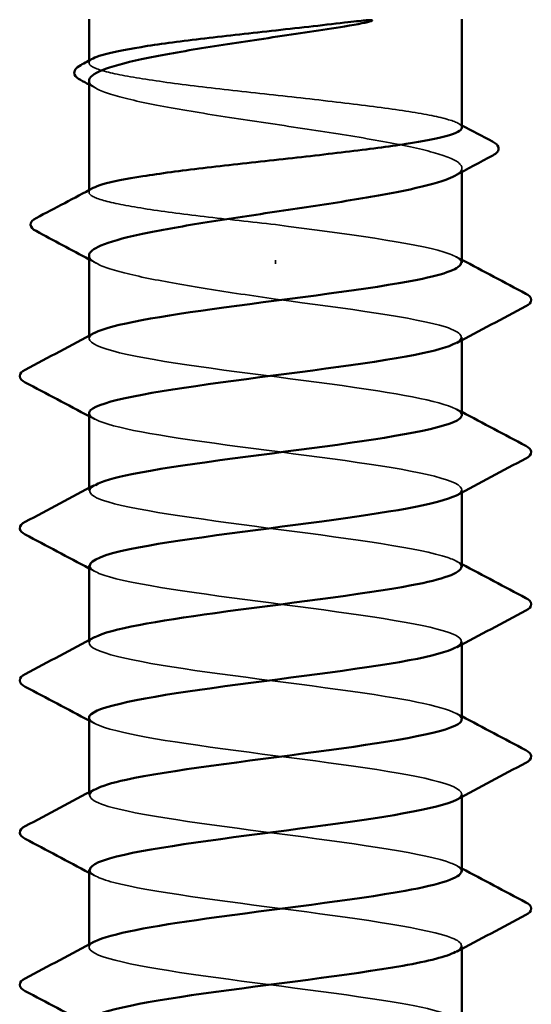
# Model space of a CAD drawing. Units: inches. Extents: x 0.6 to 33.4, y 0.6 to 21.4.
# Drawn here: x 14 to 14.1, y 7.9 to 8 of the extents above; entities that cross this region are included whole.
import ezdxf

# ---------------------------------------------------------------- set-up
doc = ezdxf.new("R2010")
doc.units = ezdxf.units.IN
doc.header["$LTSCALE"] = 2
doc.header["$MEASUREMENT"] = 0
doc.linetypes.add('DASHED', pattern=[0.2067, 0.1654, -0.0413])
doc.layers.add('Hidden (ANSI)', color=7, linetype='DASHED', lineweight=35)
doc.layers.add('Visible (ANSI)', color=7, linetype='Continuous', lineweight=50)

msp = doc.modelspace()

# ---------------------------------------------------------------- linework, layer by layer
at = {"layer": 'Hidden (ANSI)', "ltscale": 9.24613e-05}
msp.add_line((14.028838, 8.002435), (14.028838, 8.002637), dxfattribs=at)
at = {"layer": 'Hidden (ANSI)', "ltscale": 0.000246121}
msp.add_line((14.063838, 7.992187), (14.063838, 7.99255), dxfattribs=at)
at = {"layer": 'Hidden (ANSI)', "ltscale": 9.24577e-05}
msp.add_line((14.028838, 7.990278), (14.028838, 7.99048), dxfattribs=at)
at = {"layer": 'Hidden (ANSI)', "ltscale": 0.000315777}
msp.add_line((14.046338, 7.983561), (14.046338, 7.983916), dxfattribs=at)
at = {"layer": 'Hidden (ANSI)', "ltscale": 0.000164059}
for p, q in [((14.028838, 7.976525), (14.028838, 7.976802)), ((14.063838, 7.97639), (14.063838, 7.976668)), ((14.028838, 7.962239), (14.028838, 7.962516)), ((14.063838, 7.962105), (14.063838, 7.962382)), ((14.028838, 7.947953), (14.028838, 7.948231)), ((14.063838, 7.947819), (14.063838, 7.948096)), ((14.028838, 7.933668), (14.028838, 7.933945)), ((14.063838, 7.933533), (14.063838, 7.93381)), ((14.028838, 7.919382), (14.028838, 7.919659)), ((14.063838, 7.919247), (14.063838, 7.919525))]:
    msp.add_line(p, q, dxfattribs=at)
at = {"layer": 'Hidden (ANSI)', "ltscale": 0.056091}
msp.add_open_spline([(14.063838, 7.996356), (14.063838, 7.996603), (14.063412, 7.996847), (14.061731, 7.997347), (14.060469, 7.997598), (14.057268, 7.998105), (14.05536, 7.998356), (14.051148, 7.998863), (14.048884, 7.999114), (14.044299, 7.999621), (14.042023, 7.999872), (14.03776, 8.000379), (14.035815, 8.00063), (14.03252, 8.001137), (14.031202, 8.001388), (14.029374, 8.001895), (14.028882, 8.002146), (14.028816, 8.002547), (14.028945, 8.002693), (14.029221, 8.00284)], degree=3, knots=[1.0570608, 1.0570608, 1.0570608, 1.0570608, 1.1425091, 1.1425091, 1.2303944, 1.2303944, 1.3182797, 1.3182797, 1.406165, 1.406165, 1.4940504, 1.4940504, 1.5819357, 1.5819357, 1.669821, 1.669821, 1.7577063, 1.7577063, 1.8088032, 1.8088032, 1.8088032, 1.8088032], dxfattribs=at)
at = {"layer": 'Hidden (ANSI)', "ltscale": 0.057551}
msp.add_open_spline([(14.028838, 8.000758), (14.028838, 8.000742), (14.028839, 8.000726), (14.028882, 8.000367), (14.029378, 8.000026), (14.031222, 7.999338), (14.032552, 7.998997), (14.035875, 7.998309), (14.037836, 7.997969), (14.042129, 7.997281), (14.044421, 7.99694), (14.049028, 7.996252), (14.051299, 7.995912), (14.055514, 7.995224), (14.057418, 7.994883), (14.060597, 7.994195), (14.061841, 7.993854), (14.063497, 7.993166), (14.063892, 7.992826), (14.063793, 7.99226), (14.063565, 7.99204), (14.063158, 7.991819)], degree=3, knots=[0.4397747, 0.4397747, 0.4397747, 0.4397747, 0.4438092, 0.4438092, 0.5325711, 0.5325711, 0.6213329, 0.6213329, 0.7100948, 0.7100948, 0.7988566, 0.7988566, 0.8876185, 0.8876185, 0.9763803, 0.9763803, 1.0651422, 1.0651422, 1.153904, 1.153904, 1.2110618, 1.2110618, 1.2110618, 1.2110618], dxfattribs=at)
at = {"layer": 'Hidden (ANSI)', "ltscale": 0.000636109}
msp.add_open_spline([(14.029518, 8.000027), (14.029291, 8.000149), (14.029064, 8.000272), (14.028838, 8.000394)], degree=3, dxfattribs=at)
at = {"layer": 'Hidden (ANSI)', "ltscale": 0.000312945}
msp.add_open_spline([(14.063455, 7.996762), (14.063582, 7.996694), (14.06371, 7.996626), (14.063838, 7.996558)], degree=3, dxfattribs=at)
at = {"layer": 'Hidden (ANSI)', "ltscale": 0.029753}
msp.add_open_spline([(14.046338, 7.987239), (14.044045, 7.987492), (14.041774, 7.987743), (14.037536, 7.98825), (14.03561, 7.988502), (14.032362, 7.989008), (14.031071, 7.98926), (14.029305, 7.989767), (14.028846, 7.990018), (14.028833, 7.990409), (14.028962, 7.990546), (14.029221, 7.990684)], degree=3, knots=[0, 0, 0, 0, 0.0878853, 0.0878853, 0.1757706, 0.1757706, 0.2636559, 0.2636559, 0.3515413, 0.3515413, 0.3993743, 0.3993743, 0.3993743, 0.3993743], dxfattribs=at)
at = {"layer": 'Hidden (ANSI)', "ltscale": 0.02624}
msp.add_open_spline([(14.063769, 7.983668), (14.063786, 7.984002), (14.06326, 7.984337), (14.062159, 7.984671), (14.059344, 7.985527), (14.052925, 7.986383), (14.046338, 7.987239)], degree=3, knots=[300.022098, 300.022098, 300.022098, 300.022098, 300.46366, 300.46366, 300.46366, 301.592895, 301.592895, 301.592895, 301.592895], dxfattribs=at)
at = {"layer": 'Hidden (ANSI)', "ltscale": 0.026369}
msp.add_open_spline([(14.028838, 7.984343), (14.028838, 7.984313), (14.028841, 7.984283), (14.028928, 7.983909), (14.029461, 7.983568), (14.031375, 7.98288), (14.032736, 7.982539), (14.036028, 7.981868), (14.037899, 7.981544), (14.041976, 7.98089), (14.044147, 7.980566), (14.046338, 7.980239)], degree=3, knots=[1.8562396, 1.8562396, 1.8562396, 1.8562396, 1.8639988, 1.8639988, 1.9527607, 1.9527607, 2.0415225, 2.0415225, 2.125903, 2.125903, 2.2102835, 2.2102835, 2.2102835, 2.2102835], dxfattribs=at)
at = {"layer": 'Hidden (ANSI)', "ltscale": 0.000636118}
msp.add_open_spline([(14.029518, 7.983612), (14.029291, 7.983735), (14.029064, 7.983857), (14.028838, 7.983979)], degree=3, dxfattribs=at)
at = {"layer": 'Hidden (ANSI)', "ltscale": 0.000464285}
for points in [[(14.063315, 7.984224), (14.063489, 7.984131), (14.063664, 7.984038), (14.063838, 7.983945)], [(14.063315, 7.969939), (14.063489, 7.969845), (14.063664, 7.969752), (14.063838, 7.969659)], [(14.02936, 7.968968), (14.029186, 7.969061), (14.029012, 7.969154), (14.028838, 7.969247)], [(14.063315, 7.955653), (14.063489, 7.95556), (14.063664, 7.955467), (14.063838, 7.955373)], [(14.02936, 7.954682), (14.029186, 7.954775), (14.029012, 7.954869), (14.028838, 7.954962)], [(14.063315, 7.941367), (14.063489, 7.941274), (14.063664, 7.941181), (14.063838, 7.941088)], [(14.02936, 7.940396), (14.029186, 7.94049), (14.029012, 7.940583), (14.028838, 7.940676)], [(14.02936, 7.926111), (14.029186, 7.926204), (14.029012, 7.926297), (14.028838, 7.92639)], [(14.063315, 7.927082), (14.063489, 7.926988), (14.063664, 7.926895), (14.063838, 7.926802)]]:
    msp.add_open_spline(points, degree=3, dxfattribs=at)
at = {"layer": 'Hidden (ANSI)', "ltscale": 0.030349}
msp.add_open_spline([(14.046338, 7.980239), (14.053027, 7.97937), (14.059536, 7.978501), (14.062288, 7.977632), (14.063893, 7.977125), (14.06417, 7.976618), (14.063243, 7.976111)], degree=3, knots=[-301.592895, -301.592895, -301.592895, -301.592895, -300.446087, -300.446087, -300.446087, -299.777159, -299.777159, -299.777159, -299.777159], dxfattribs=at)
at = {"layer": 'Hidden (ANSI)', "ltscale": 0.056688}
for points, knots in [([(14.063822, 7.969382), (14.063765, 7.970133), (14.060763, 7.970883), (14.055929, 7.971634), (14.050334, 7.972503), (14.042586, 7.973373), (14.036942, 7.974242), (14.031299, 7.975111), (14.028064, 7.97598), (14.029016, 7.976849), (14.0291, 7.976927), (14.029218, 7.977004), (14.029367, 7.977082)], [293.738913, 293.738913, 293.738913, 293.738913, 294.729621, 294.729621, 294.729621, 295.876429, 295.876429, 295.876429, 297.023236, 297.023236, 297.023236, 297.125445, 297.125445, 297.125445, 297.125445]), ([(14.028849, 7.969525), (14.0289, 7.96875), (14.03212, 7.967976), (14.037203, 7.967202), (14.04291, 7.966333), (14.050655, 7.965464), (14.056185, 7.964594), (14.061715, 7.963725), (14.06473, 7.962856), (14.063574, 7.961987), (14.063503, 7.961933), (14.063415, 7.961879), (14.063312, 7.961825)], [-296.880506, -296.880506, -296.880506, -296.880506, -295.858855, -295.858855, -295.858855, -294.712048, -294.712048, -294.712048, -293.56524, -293.56524, -293.56524, -293.493974, -293.493974, -293.493974, -293.493974]), ([(14.063812, 7.94081), (14.063752, 7.941524), (14.061073, 7.942239), (14.056628, 7.942953), (14.051217, 7.943822), (14.043481, 7.944691), (14.03767, 7.94556), (14.031858, 7.946429), (14.028286, 7.947298), (14.028915, 7.948167), (14.028998, 7.948282), (14.029153, 7.948396), (14.029373, 7.94851)], [281.172542, 281.172542, 281.172542, 281.172542, 282.114734, 282.114734, 282.114734, 283.261542, 283.261542, 283.261542, 284.40835, 284.40835, 284.40835, 284.559074, 284.559074, 284.559074, 284.559074]), ([(14.063802, 7.912239), (14.063743, 7.912916), (14.061365, 7.913594), (14.057302, 7.914271), (14.052088, 7.91514), (14.044382, 7.916009), (14.038417, 7.916878), (14.032452, 7.917747), (14.02855, 7.918617), (14.028856, 7.919486), (14.028909, 7.919637), (14.029089, 7.919788), (14.029382, 7.919939)], [268.606172, 268.606172, 268.606172, 268.606172, 269.499848, 269.499848, 269.499848, 270.646656, 270.646656, 270.646656, 271.793463, 271.793463, 271.793463, 271.992704, 271.992704, 271.992704, 271.992704])]:
    msp.add_open_spline(points, degree=3, knots=knots, dxfattribs=at)
at = {"layer": 'Hidden (ANSI)', "ltscale": 0.056687}
for points, knots in [([(14.063776, 7.955096), (14.063795, 7.955394), (14.063381, 7.955692), (14.062503, 7.95599), (14.059941, 7.956859), (14.053566, 7.957728), (14.046879, 7.958597), (14.040193, 7.959466), (14.033557, 7.960335), (14.030618, 7.961205), (14.028824, 7.961735), (14.028466, 7.962265), (14.029429, 7.962796)], [287.455728, 287.455728, 287.455728, 287.455728, 287.848774, 287.848774, 287.848774, 288.995581, 288.995581, 288.995581, 290.142389, 290.142389, 290.142389, 290.842259, 290.842259, 290.842259, 290.842259]), ([(14.028842, 7.940953), (14.02888, 7.940142), (14.032462, 7.939331), (14.037938, 7.93852), (14.043807, 7.937651), (14.051534, 7.936782), (14.056875, 7.935913), (14.062216, 7.935043), (14.064882, 7.934174), (14.063407, 7.933305), (14.063378, 7.933288), (14.063347, 7.933271), (14.063315, 7.933253)], [-284.314135, -284.314135, -284.314135, -284.314135, -283.243969, -283.243969, -283.243969, -282.097161, -282.097161, -282.097161, -280.950353, -280.950353, -280.950353, -280.927603, -280.927603, -280.927603, -280.927603]), ([(14.063784, 7.926525), (14.063804, 7.926786), (14.063488, 7.927047), (14.062809, 7.927308), (14.06055, 7.928177), (14.054395, 7.929046), (14.047727, 7.929915), (14.041058, 7.930785), (14.034236, 7.931654), (14.031009, 7.932523), (14.028903, 7.93309), (14.028402, 7.933657), (14.029423, 7.934224)], [274.889357, 274.889357, 274.889357, 274.889357, 275.233887, 275.233887, 275.233887, 276.380695, 276.380695, 276.380695, 277.527503, 277.527503, 277.527503, 278.275889, 278.275889, 278.275889, 278.275889])]:
    msp.add_open_spline(points, degree=3, knots=knots, dxfattribs=at)
at = {"layer": 'Hidden (ANSI)', "ltscale": 0.056686}
for points, knots in [([(14.02891, 7.955239), (14.028896, 7.954881), (14.029501, 7.954523), (14.030755, 7.954165), (14.0338, 7.953295), (14.040505, 7.952426), (14.047186, 7.951557), (14.053868, 7.950688), (14.060165, 7.949819), (14.062619, 7.94895), (14.063946, 7.94848), (14.064109, 7.948009), (14.063241, 7.947539)], [-290.59732, -290.59732, -290.59732, -290.59732, -290.124816, -290.124816, -290.124816, -288.978008, -288.978008, -288.978008, -287.8312, -287.8312, -287.8312, -287.210789, -287.210789, -287.210789, -287.210789]), ([(14.028913, 7.926668), (14.028905, 7.926273), (14.029647, 7.925878), (14.03116, 7.925483), (14.03449, 7.924614), (14.041375, 7.923745), (14.048033, 7.922875), (14.054691, 7.922006), (14.060762, 7.921137), (14.062911, 7.920268), (14.063982, 7.919835), (14.064049, 7.919401), (14.063241, 7.918968)], [-278.03095, -278.03095, -278.03095, -278.03095, -277.50993, -277.50993, -277.50993, -276.363122, -276.363122, -276.363122, -275.216314, -275.216314, -275.216314, -274.644418, -274.644418, -274.644418, -274.644418])]:
    msp.add_open_spline(points, degree=3, knots=knots, dxfattribs=at)
at = {"layer": 'Visible (ANSI)'}
for p, q in [((14.028838, 8.002637), (14.028838, 8.006525)), ((14.063838, 7.996356), (14.063838, 8.006525)), ((14.028838, 7.99048), (14.028838, 8.000758)), ((14.063838, 7.983668), (14.063838, 7.992187)), ((14.028838, 7.976802), (14.028838, 7.984343)), ((14.063838, 7.969382), (14.063838, 7.97639)), ((14.028838, 7.962516), (14.028838, 7.969525)), ((14.063838, 7.955096), (14.063838, 7.962105)), ((14.028838, 7.948231), (14.028838, 7.955239)), ((14.063838, 7.94081), (14.063838, 7.947819)), ((14.028838, 7.933945), (14.028838, 7.940953)), ((14.063838, 7.926525), (14.063838, 7.933533)), ((14.028838, 7.919659), (14.028838, 7.926668)), ((14.063838, 7.912239), (14.063838, 7.919247))]:
    msp.add_line(p, q, dxfattribs=at)
for points, knots in [([(14.029221, 8.00284), (14.029419, 8.002946), (14.029695, 8.003051), (14.030882, 8.003411), (14.03213, 8.003662), (14.035307, 8.004169), (14.037205, 8.00442), (14.041404, 8.004927), (14.043664, 8.005178), (14.048307, 8.005692), (14.050644, 8.005949), (14.052828, 8.006209)], [1.8088032, 1.8088032, 1.8088032, 1.8088032, 1.8455916, 1.8455916, 1.9334769, 1.9334769, 2.0213623, 2.0213623, 2.1092476, 2.1092476, 2.1993745, 2.1993745, 2.1993745, 2.1993745]), ([(14.052828, 8.006209), (14.053651, 8.006307), (14.054298, 8.006375), (14.05495, 8.006426), (14.055123, 8.006436), (14.055284, 8.006435), (14.055335, 8.006434), (14.055382, 8.006426), (14.055394, 8.006423), (14.055405, 8.006418), (14.055408, 8.006416), (14.055411, 8.006414), (14.055412, 8.006412), (14.055413, 8.00641), (14.055413, 8.006409), (14.055413, 8.006407), (14.055413, 8.006406), (14.055413, 8.006404), (14.055412, 8.006403), (14.055411, 8.0064), (14.055409, 8.006398), (14.055404, 8.006392), (14.055398, 8.006388), (14.055371, 8.006372), (14.055336, 8.006358), (14.055009, 8.006244), (14.054112, 8.00606), (14.052828, 8.005854)], [0, 0, 0, 0, 0.0339951, 0.0339951, 0.0506374, 0.0506374, 0.0565189, 0.0565189, 0.058575, 0.058575, 0.0592286, 0.0592286, 0.0595761, 0.0595761, 0.0598101, 0.0598101, 0.060027, 0.060027, 0.0603084, 0.0603084, 0.0608371, 0.0608371, 0.0622309, 0.0622309, 0.0677104, 0.0677104, 0.1244916, 0.1244916, 0.1244916, 0.1244916]), ([(14.052828, 8.005854), (14.050688, 8.00551), (14.0484, 8.005169), (14.043792, 8.004481), (14.041517, 8.004141), (14.037286, 8.003453), (14.035372, 8.003112), (14.032165, 8.002424), (14.030904, 8.002083), (14.029252, 8.001411), (14.028838, 8.001086), (14.028838, 8.000758)], [0, 0, 0, 0, 0.0887618, 0.0887618, 0.1775237, 0.1775237, 0.2662855, 0.2662855, 0.3550474, 0.3550474, 0.4397747, 0.4397747, 0.4397747, 0.4397747]), ([(14.02803, 8.000829), (14.027758, 8.000975), (14.027562, 8.001127), (14.027353, 8.001674), (14.027626, 8.001994), (14.028055, 8.002222)], [0, 0, 0, 0, 0.0435192, 0.0435192, 0.110463, 0.110463, 0.110463, 0.110463]), ([(14.029221, 7.990684), (14.029437, 7.990799), (14.029744, 7.990914), (14.031007, 7.991283), (14.032284, 7.991534), (14.035508, 7.992041), (14.037425, 7.992292), (14.041651, 7.992799), (14.043918, 7.99305), (14.048503, 7.993557), (14.050777, 7.993808), (14.055028, 7.994315), (14.056963, 7.994566), (14.060235, 7.995073), (14.061539, 7.995324), (14.063336, 7.995831), (14.063812, 7.996082), (14.063837, 7.996342), (14.063838, 7.996349), (14.063838, 7.996356)], [0.3993743, 0.3993743, 0.3993743, 0.3993743, 0.4394266, 0.4394266, 0.5273119, 0.5273119, 0.6151972, 0.6151972, 0.7030825, 0.7030825, 0.7909678, 0.7909678, 0.8788532, 0.8788532, 0.9667385, 0.9667385, 1.0546238, 1.0546238, 1.0570608, 1.0570608, 1.0570608, 1.0570608]), ([(14.066715, 7.995035), (14.066994, 7.994888), (14.067194, 7.994736), (14.067344, 7.994202), (14.067095, 7.993934), (14.066733, 7.993741)], [0, 0, 0, 0, 0.0476622, 0.0476622, 0.110697, 0.110697, 0.110697, 0.110697]), ([(14.063158, 7.991819), (14.062932, 7.991698), (14.062652, 7.991575), (14.061378, 7.991109), (14.060032, 7.990768), (14.056682, 7.99008), (14.054711, 7.98974), (14.050404, 7.989052), (14.04811, 7.988711), (14.043503, 7.988023), (14.041237, 7.987682), (14.037036, 7.986994), (14.035144, 7.986654), (14.031993, 7.985966), (14.030765, 7.985625), (14.029216, 7.984967), (14.028838, 7.984656), (14.028838, 7.984343)], [1.2110618, 1.2110618, 1.2110618, 1.2110618, 1.2426659, 1.2426659, 1.3314277, 1.3314277, 1.4201896, 1.4201896, 1.5089514, 1.5089514, 1.5977133, 1.5977133, 1.6864751, 1.6864751, 1.775237, 1.775237, 1.8562396, 1.8562396, 1.8562396, 1.8562396]), ([(14.023859, 7.986644), (14.023573, 7.986796), (14.023361, 7.986972), (14.023344, 7.987506), (14.023568, 7.987696), (14.023874, 7.987856)], [0, 0, 0, 0, 0.0540886, 0.0540886, 0.1108688, 0.1108688, 0.1108688, 0.1108688]), ([(14.029367, 7.977082), (14.030884, 7.977873), (14.035626, 7.978665), (14.04148, 7.979457), (14.047907, 7.980326), (14.055327, 7.981195), (14.059663, 7.982064), (14.06233, 7.982599), (14.063742, 7.983133), (14.063769, 7.983668)], [297.125445, 297.125445, 297.125445, 297.125445, 298.170044, 298.170044, 298.170044, 299.316852, 299.316852, 299.316852, 300.022098, 300.022098, 300.022098, 300.022098]), ([(14.069839, 7.980757), (14.070118, 7.980609), (14.070326, 7.980441), (14.070349, 7.979918), (14.070131, 7.979733), (14.069839, 7.979578)], [0, 0, 0, 0, 0.0542593, 0.0542593, 0.1110328, 0.1110328, 0.1110328, 0.1110328]), ([(14.063243, 7.976111), (14.062582, 7.975748), (14.061306, 7.975386), (14.059462, 7.975024), (14.055036, 7.974155), (14.047579, 7.973286), (14.041186, 7.972417), (14.034792, 7.971548), (14.02981, 7.970678), (14.028975, 7.969809), (14.028883, 7.969714), (14.028842, 7.96962), (14.028849, 7.969525)], [-299.777159, -299.777159, -299.777159, -299.777159, -299.299279, -299.299279, -299.299279, -298.152471, -298.152471, -298.152471, -297.005663, -297.005663, -297.005663, -296.880506, -296.880506, -296.880506, -296.880506]), ([(14.022836, 7.972435), (14.022557, 7.972583), (14.022349, 7.972751), (14.022327, 7.973274), (14.022544, 7.97346), (14.022836, 7.973614)], [0, 0, 0, 0, 0.0542593, 0.0542593, 0.1110328, 0.1110328, 0.1110328, 0.1110328]), ([(14.029429, 7.962796), (14.030044, 7.963135), (14.031198, 7.963473), (14.032862, 7.963812), (14.03713, 7.964681), (14.044519, 7.96555), (14.05097, 7.966419), (14.057421, 7.967289), (14.062585, 7.968158), (14.063625, 7.969027), (14.063766, 7.969145), (14.063831, 7.969263), (14.063822, 7.969382)], [290.842259, 290.842259, 290.842259, 290.842259, 291.289197, 291.289197, 291.289197, 292.436005, 292.436005, 292.436005, 293.582813, 293.582813, 293.582813, 293.738913, 293.738913, 293.738913, 293.738913]), ([(14.069839, 7.966471), (14.070118, 7.966324), (14.070326, 7.966155), (14.070349, 7.965632), (14.070131, 7.965447), (14.069839, 7.965293)], [0, 0, 0, 0, 0.0542593, 0.0542593, 0.1110328, 0.1110328, 0.1110328, 0.1110328]), ([(14.063312, 7.961825), (14.061759, 7.96101), (14.056751, 7.960195), (14.050673, 7.95938), (14.044191, 7.95851), (14.036844, 7.957641), (14.032668, 7.956772), (14.030212, 7.956261), (14.02893, 7.95575), (14.02891, 7.955239)], [-293.493974, -293.493974, -293.493974, -293.493974, -292.418432, -292.418432, -292.418432, -291.271624, -291.271624, -291.271624, -290.59732, -290.59732, -290.59732, -290.59732]), ([(14.022836, 7.95815), (14.022557, 7.958297), (14.022349, 7.958465), (14.022327, 7.958988), (14.022544, 7.959174), (14.022836, 7.959328)], [0, 0, 0, 0, 0.0542593, 0.0542593, 0.1110328, 0.1110328, 0.1110328, 0.1110328]), ([(14.029373, 7.94851), (14.030832, 7.949265), (14.035173, 7.95002), (14.040671, 7.950775), (14.047, 7.951644), (14.054519, 7.952513), (14.059097, 7.953382), (14.062106, 7.953954), (14.063738, 7.954525), (14.063776, 7.955096)], [284.559074, 284.559074, 284.559074, 284.559074, 285.555158, 285.555158, 285.555158, 286.701966, 286.701966, 286.701966, 287.455728, 287.455728, 287.455728, 287.455728]), ([(14.069839, 7.952185), (14.070118, 7.952038), (14.070326, 7.95187), (14.070349, 7.951347), (14.070131, 7.951161), (14.069839, 7.951007)], [0, 0, 0, 0, 0.0542593, 0.0542593, 0.1110328, 0.1110328, 0.1110328, 0.1110328]), ([(14.063241, 7.947539), (14.062504, 7.94714), (14.061025, 7.946741), (14.058885, 7.946342), (14.054221, 7.945473), (14.046671, 7.944604), (14.040381, 7.943735), (14.03409, 7.942866), (14.029401, 7.941997), (14.028889, 7.941127), (14.028855, 7.941069), (14.028839, 7.941011), (14.028842, 7.940953)], [-287.210789, -287.210789, -287.210789, -287.210789, -286.684393, -286.684393, -286.684393, -285.537585, -285.537585, -285.537585, -284.390777, -284.390777, -284.390777, -284.314135, -284.314135, -284.314135, -284.314135]), ([(14.022836, 7.943864), (14.022557, 7.944011), (14.022349, 7.94418), (14.022327, 7.944703), (14.022544, 7.944888), (14.022836, 7.945042)], [0, 0, 0, 0, 0.0542593, 0.0542593, 0.1110328, 0.1110328, 0.1110328, 0.1110328]), ([(14.029423, 7.934224), (14.029967, 7.934526), (14.030942, 7.934828), (14.032336, 7.93513), (14.036349, 7.935999), (14.043617, 7.936869), (14.050146, 7.937738), (14.056675, 7.938607), (14.062113, 7.939476), (14.063473, 7.940345), (14.063715, 7.9405), (14.063825, 7.940655), (14.063812, 7.94081)], [278.275889, 278.275889, 278.275889, 278.275889, 278.674311, 278.674311, 278.674311, 279.821118, 279.821118, 279.821118, 280.967926, 280.967926, 280.967926, 281.172542, 281.172542, 281.172542, 281.172542]), ([(14.069839, 7.9379), (14.070118, 7.937752), (14.070326, 7.937584), (14.070349, 7.937061), (14.070131, 7.936875), (14.069839, 7.936721)], [0, 0, 0, 0, 0.0542593, 0.0542593, 0.1110328, 0.1110328, 0.1110328, 0.1110328]), ([(14.063315, 7.933253), (14.061713, 7.932402), (14.056269, 7.93155), (14.049845, 7.930698), (14.043291, 7.929829), (14.036072, 7.928959), (14.032154, 7.92809), (14.030016, 7.927616), (14.028923, 7.927142), (14.028913, 7.926668)], [-280.927603, -280.927603, -280.927603, -280.927603, -279.803545, -279.803545, -279.803545, -278.656737, -278.656737, -278.656737, -278.03095, -278.03095, -278.03095, -278.03095]), ([(14.022836, 7.929578), (14.022557, 7.929726), (14.022349, 7.929894), (14.022327, 7.930417), (14.022544, 7.930602), (14.022836, 7.930757)], [0, 0, 0, 0, 0.0542593, 0.0542593, 0.1110328, 0.1110328, 0.1110328, 0.1110328]), ([(14.029382, 7.919939), (14.030776, 7.920657), (14.034738, 7.921375), (14.039874, 7.922093), (14.046091, 7.922962), (14.053692, 7.923831), (14.058501, 7.924701), (14.061866, 7.925309), (14.063737, 7.925917), (14.063784, 7.926525)], [271.992704, 271.992704, 271.992704, 271.992704, 272.940271, 272.940271, 272.940271, 274.087079, 274.087079, 274.087079, 274.889357, 274.889357, 274.889357, 274.889357]), ([(14.069839, 7.923614), (14.070118, 7.923466), (14.070326, 7.923298), (14.070349, 7.922775), (14.070131, 7.92259), (14.069839, 7.922435)], [0, 0, 0, 0, 0.0542593, 0.0542593, 0.1110328, 0.1110328, 0.1110328, 0.1110328]), ([(14.063241, 7.918968), (14.062428, 7.918532), (14.06073, 7.918096), (14.058278, 7.917661), (14.053388, 7.916791), (14.045762, 7.915922), (14.03959, 7.915053), (14.033417, 7.914184), (14.029033, 7.913315), (14.028845, 7.912446), (14.02884, 7.912424), (14.028838, 7.912403), (14.028838, 7.912382)], [-274.644418, -274.644418, -274.644418, -274.644418, -274.069506, -274.069506, -274.069506, -272.922698, -272.922698, -272.922698, -271.77589, -271.77589, -271.77589, -271.747765, -271.747765, -271.747765, -271.747765]), ([(14.022836, 7.915293), (14.022557, 7.91544), (14.022349, 7.915608), (14.022327, 7.916131), (14.022544, 7.916317), (14.022836, 7.916471)], [0, 0, 0, 0, 0.0542593, 0.0542593, 0.1110328, 0.1110328, 0.1110328, 0.1110328])]:
    msp.add_open_spline(points, degree=3, knots=knots, dxfattribs=at)
for points in [[(14.028055, 8.002222), (14.028444, 8.002428), (14.028832, 8.002634), (14.029221, 8.00284)], [(14.028838, 8.000394), (14.028569, 8.000539), (14.0283, 8.000684), (14.02803, 8.000829)], [(14.063838, 7.996558), (14.064796, 7.99605), (14.065755, 7.995542), (14.066715, 7.995035)], [(14.066733, 7.993741), (14.06554, 7.993103), (14.064348, 7.992463), (14.063158, 7.991819)], [(14.023874, 7.987856), (14.025657, 7.988796), (14.02744, 7.989737), (14.029221, 7.990684)], [(14.028838, 7.983979), (14.027181, 7.984873), (14.025521, 7.98576), (14.023859, 7.986644)], [(14.063838, 7.983945), (14.065835, 7.982876), (14.067836, 7.981815), (14.069839, 7.980757)], [(14.069839, 7.979578), (14.067662, 7.978428), (14.065486, 7.977274), (14.063315, 7.976111)], [(14.022836, 7.973614), (14.025014, 7.974764), (14.027189, 7.975919), (14.02936, 7.977082)], [(14.028838, 7.969247), (14.02684, 7.970316), (14.024839, 7.971377), (14.022836, 7.972435)], [(14.063838, 7.969659), (14.065835, 7.968591), (14.067836, 7.967529), (14.069839, 7.966471)], [(14.069839, 7.965293), (14.067662, 7.964142), (14.065486, 7.962988), (14.063315, 7.961825)], [(14.022836, 7.959328), (14.025014, 7.960479), (14.027189, 7.961633), (14.02936, 7.962796)], [(14.028838, 7.954962), (14.02684, 7.95603), (14.024839, 7.957091), (14.022836, 7.95815)], [(14.063838, 7.955373), (14.065835, 7.954305), (14.067836, 7.953244), (14.069839, 7.952185)], [(14.069839, 7.951007), (14.067662, 7.949856), (14.065486, 7.948702), (14.063315, 7.947539)], [(14.022836, 7.945042), (14.025014, 7.946193), (14.027189, 7.947347), (14.02936, 7.94851)], [(14.028838, 7.940676), (14.02684, 7.941744), (14.024839, 7.942806), (14.022836, 7.943864)], [(14.063838, 7.941088), (14.065835, 7.940019), (14.067836, 7.938958), (14.069839, 7.9379)], [(14.069839, 7.936721), (14.067662, 7.935571), (14.065486, 7.934416), (14.063315, 7.933253)], [(14.022836, 7.930757), (14.025014, 7.931907), (14.027189, 7.933061), (14.02936, 7.934224)], [(14.028838, 7.92639), (14.02684, 7.927459), (14.024839, 7.92852), (14.022836, 7.929578)], [(14.063838, 7.926802), (14.065835, 7.925733), (14.067836, 7.924672), (14.069839, 7.923614)], [(14.069839, 7.922435), (14.067662, 7.921285), (14.065486, 7.920131), (14.063315, 7.918968)], [(14.022836, 7.916471), (14.025014, 7.917622), (14.027189, 7.918776), (14.02936, 7.919939)], [(14.028838, 7.912105), (14.02684, 7.913173), (14.024839, 7.914234), (14.022836, 7.915293)]]:
    msp.add_open_spline(points, degree=3, dxfattribs=at)

doc.saveas('drawing.dxf')
